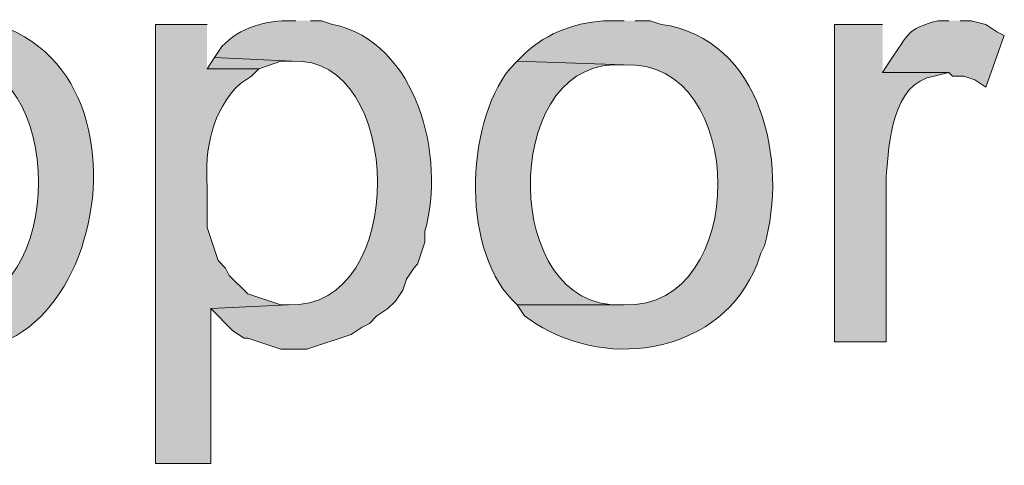
# Model space of a CAD drawing. Units: inches. Extents: x 18 to 195, y 59 to 225.
# Drawn here: x 168 to 174, y 130 to 133 of the extents above; entities that cross this region are included whole.
import ezdxf

# ---------------------------------------------------------------- set-up
doc = ezdxf.new("R2010")
doc.units = ezdxf.units.IN
doc.header["$MEASUREMENT"] = 0
doc.layers.add('Layer 1', color=7, linetype='Continuous')

msp = doc.modelspace()

# ---------------------------------------------------------------- hatches: boundary and pattern name
at = {"layer": 'Layer 1', "true_color": 0xffffff}
h = msp.add_hatch(color=7, dxfattribs=at)
edge = h.paths.add_edge_path()
edge.add_spline(control_points=[(168.0422, 132.7644), (168.0422, 132.7644), (167.9998, 132.7644), (167.9998, 132.7644), (167.8358, 132.77), (167.718, 132.721), (167.5977, 132.6162), (167.5977, 132.6162), (167.5553, 132.5527), (167.5553, 132.5527), (167.5553, 132.5527), (167.9998, 132.5316), (167.9998, 132.5316), (168.6578, 132.5513), (168.6592, 131.1278), (167.9998, 131.1345), (167.9998, 131.1345), (167.5342, 131.1134), (167.5342, 131.1134), (167.5342, 131.1134), (167.5765, 131.071), (167.5765, 131.071), (168.7467, 130.2149), (169.3488, 132.5199), (168.1692, 132.7644), (168.1692, 132.7644), (168.1057, 132.7644), (168.1057, 132.7644)], knot_values=[0, 0, 0, 0, 0.352778, 0.352778, 0.352778, 0.705556, 0.705556, 0.705556, 1.058333, 1.058333, 1.058333, 1.411111, 1.411111, 1.411111, 1.763889, 1.763889, 1.763889, 2.116667, 2.116667, 2.116667, 2.469444, 2.469444, 2.469444, 2.822222, 2.822222, 2.822222, 3.175, 3.175, 3.175, 3.175], degree=3, periodic=0)
edge.add_line((168.1057, 132.7644), (168.0422, 132.7644))
h = msp.add_hatch(color=7, dxfattribs=at)
edge = h.paths.add_edge_path()
edge.add_spline(control_points=[(169.9683, 132.7644), (169.9683, 132.7644), (169.9472, 132.7644), (169.9472, 132.7644), (169.7979, 132.7658), (169.6491, 132.7273), (169.545, 132.6162), (169.545, 132.6162), (169.5027, 132.5527), (169.5027, 132.5527), (169.5027, 132.5527), (169.9472, 132.5316), (169.9472, 132.5316), (170.5874, 132.5732), (170.6213, 131.1081), (169.926, 131.1345), (169.926, 131.1345), (169.4815, 131.1134), (169.4815, 131.1134), (169.4815, 131.1134), (169.6085, 130.9864), (169.6085, 130.9864), (169.6085, 130.9864), (169.672, 130.9441), (169.672, 130.9441), (169.672, 130.9441), (169.6932, 130.9441), (169.6932, 130.9441), (169.6932, 130.9441), (169.8837, 130.8805), (169.8837, 130.8805), (169.8837, 130.8805), (170.0318, 130.8805), (170.0318, 130.8805), (170.0318, 130.8805), (170.2858, 130.9652), (170.2858, 130.9652), (170.2858, 130.9652), (170.3493, 131.0076), (170.3493, 131.0076), (170.3493, 131.0076), (170.3917, 131.0287), (170.3917, 131.0287), (170.3917, 131.0287), (170.434, 131.071), (170.434, 131.071), (170.434, 131.071), (170.4975, 131.1134), (170.4975, 131.1134), (170.4975, 131.1134), (170.5398, 131.1557), (170.5398, 131.1557), (170.5398, 131.1557), (170.5822, 131.2192), (170.5822, 131.2192), (170.5822, 131.2192), (170.6033, 131.2827), (170.6033, 131.2827), (170.6033, 131.2827), (170.6457, 131.3462), (170.6457, 131.3462), (170.6457, 131.3462), (170.6668, 131.3674), (170.6668, 131.3674), (170.6668, 131.3674), (170.688, 131.4309), (170.688, 131.4309), (170.688, 131.4309), (170.7092, 131.4944), (170.7092, 131.4944), (170.7092, 131.4944), (170.7092, 131.5579), (170.7092, 131.5579), (170.8305, 131.9773), (170.6665, 132.6423), (170.18, 132.7432), (170.18, 132.7432), (170.1165, 132.7644), (170.1165, 132.7644), (170.1165, 132.7644), (170.053, 132.7644), (170.053, 132.7644)], knot_values=[0, 0, 0, 0, 0.352778, 0.352778, 0.352778, 0.705556, 0.705556, 0.705556, 1.058333, 1.058333, 1.058333, 1.411111, 1.411111, 1.411111, 1.763889, 1.763889, 1.763889, 2.116667, 2.116667, 2.116667, 2.469444, 2.469444, 2.469444, 2.822222, 2.822222, 2.822222, 3.175, 3.175, 3.175, 3.527778, 3.527778, 3.527778, 3.880556, 3.880556, 3.880556, 4.233333, 4.233333, 4.233333, 4.586111, 4.586111, 4.586111, 4.938889, 4.938889, 4.938889, 5.291667, 5.291667, 5.291667, 5.644444, 5.644444, 5.644444, 5.997222, 5.997222, 5.997222, 6.35, 6.35, 6.35, 6.702778, 6.702778, 6.702778, 7.055556, 7.055556, 7.055556, 7.408333, 7.408333, 7.408333, 7.761111, 7.761111, 7.761111, 8.113889, 8.113889, 8.113889, 8.466667, 8.466667, 8.466667, 8.819444, 8.819444, 8.819444, 9.172222, 9.172222, 9.172222, 9.525, 9.525, 9.525, 9.525], degree=3, periodic=0)
edge.add_line((170.053, 132.7644), (169.9683, 132.7644))
h = msp.add_hatch(color=7, dxfattribs=at)
edge = h.paths.add_edge_path()
edge.add_spline(control_points=[(171.8522, 132.7644), (171.8522, 132.7644), (171.7675, 132.7644), (171.7675, 132.7644), (171.5908, 132.7605), (171.4101, 132.6988), (171.2807, 132.5739), (171.2807, 132.5739), (171.2383, 132.5316), (171.2383, 132.5316), (171.2383, 132.5316), (171.8522, 132.5104), (171.8522, 132.5104), (172.5648, 132.5485), (172.5725, 131.1116), (171.8522, 131.1345), (171.8522, 131.1345), (171.2383, 131.1345), (171.2383, 131.1345), (171.2383, 131.1345), (171.2807, 131.071), (171.2807, 131.071), (171.2807, 131.071), (171.3442, 131.0287), (171.3442, 131.0287), (171.771, 130.7532), (172.4138, 130.8629), (172.6142, 131.3674), (172.6142, 131.3674), (172.6353, 131.4309), (172.6353, 131.4309), (172.6353, 131.4309), (172.6565, 131.4732), (172.6565, 131.4732), (172.7937, 131.9533), (172.6438, 132.6638), (172.0638, 132.7432), (172.0638, 132.7432), (172.0003, 132.7644), (172.0003, 132.7644), (172.0003, 132.7644), (171.9157, 132.7644), (171.9157, 132.7644)], knot_values=[0, 0, 0, 0, 0.352778, 0.352778, 0.352778, 0.705556, 0.705556, 0.705556, 1.058333, 1.058333, 1.058333, 1.411111, 1.411111, 1.411111, 1.763889, 1.763889, 1.763889, 2.116667, 2.116667, 2.116667, 2.469444, 2.469444, 2.469444, 2.822222, 2.822222, 2.822222, 3.175, 3.175, 3.175, 3.527778, 3.527778, 3.527778, 3.880556, 3.880556, 3.880556, 4.233333, 4.233333, 4.233333, 4.586111, 4.586111, 4.586111, 4.938889, 4.938889, 4.938889, 4.938889], degree=3, periodic=0)
edge.add_line((171.9157, 132.7644), (171.8522, 132.7644))
h = msp.add_hatch(color=7, dxfattribs=at)
edge = h.paths.add_edge_path()
edge.add_spline(control_points=[(173.7148, 132.7644), (173.7148, 132.7644), (173.6513, 132.7644), (173.6513, 132.7644), (173.4651, 132.7132), (173.4883, 132.6914), (173.3762, 132.5316), (173.3762, 132.5316), (173.3338, 132.468), (173.3338, 132.468), (173.3338, 132.468), (173.7148, 132.468), (173.7148, 132.468), (173.7148, 132.468), (173.736, 132.4469), (173.736, 132.4469), (173.736, 132.4469), (173.7995, 132.4469), (173.7995, 132.4469), (173.7995, 132.4469), (173.863, 132.4257), (173.863, 132.4257), (173.863, 132.4257), (173.9265, 132.3834), (173.9265, 132.3834), (173.9265, 132.3834), (174.0323, 132.6797), (174.0323, 132.6797), (174.0323, 132.6797), (173.99, 132.7009), (173.99, 132.7009), (173.99, 132.7009), (173.9265, 132.7432), (173.9265, 132.7432), (173.9265, 132.7432), (173.8418, 132.7644), (173.8418, 132.7644), (173.8418, 132.7644), (173.7783, 132.7644), (173.7783, 132.7644)], knot_values=[0, 0, 0, 0, 0.352778, 0.352778, 0.352778, 0.705556, 0.705556, 0.705556, 1.058333, 1.058333, 1.058333, 1.411111, 1.411111, 1.411111, 1.763889, 1.763889, 1.763889, 2.116667, 2.116667, 2.116667, 2.469444, 2.469444, 2.469444, 2.822222, 2.822222, 2.822222, 3.175, 3.175, 3.175, 3.527778, 3.527778, 3.527778, 3.880556, 3.880556, 3.880556, 4.233333, 4.233333, 4.233333, 4.586111, 4.586111, 4.586111, 4.586111], degree=3, periodic=0)
edge.add_line((173.7783, 132.7644), (173.7148, 132.7644))
h = msp.add_hatch(color=7, dxfattribs=at)
edge = h.paths.add_edge_path()
edge.add_spline(control_points=[(169.4603, 132.7432), (169.4603, 132.7432), (169.164, 132.7432), (169.164, 132.7432), (169.164, 132.7432), (169.164, 130.2244), (169.164, 130.2244), (169.164, 130.2244), (169.4815, 130.2244), (169.4815, 130.2244), (169.4815, 130.2244), (169.4815, 131.1134), (169.4815, 131.1134), (169.4815, 131.1134), (169.926, 131.1345), (169.926, 131.1345), (169.926, 131.1345), (169.8837, 131.1345), (169.8837, 131.1345), (169.8837, 131.1345), (169.6932, 131.1981), (169.6932, 131.1981), (169.6932, 131.1981), (169.5873, 131.3039), (169.5873, 131.3039), (169.5873, 131.3039), (169.5662, 131.3462), (169.5662, 131.3462), (169.5662, 131.3462), (169.5238, 131.3885), (169.5238, 131.3885), (169.5238, 131.3885), (169.5027, 131.4521), (169.5027, 131.4521), (169.5027, 131.4521), (169.4603, 131.579), (169.4603, 131.579), (169.4603, 131.579), (169.4603, 131.8119), (169.4603, 131.8119), (169.4459, 132.0292), (169.4868, 132.249), (169.6508, 132.4045), (169.6508, 132.4045), (169.7143, 132.4469), (169.7143, 132.4469), (169.7143, 132.4469), (169.7567, 132.4892), (169.7567, 132.4892), (169.7567, 132.4892), (169.4603, 132.4892), (169.4603, 132.4892)], knot_values=[0, 0, 0, 0, 0.352778, 0.352778, 0.352778, 0.705556, 0.705556, 0.705556, 1.058333, 1.058333, 1.058333, 1.411111, 1.411111, 1.411111, 1.763889, 1.763889, 1.763889, 2.116667, 2.116667, 2.116667, 2.469444, 2.469444, 2.469444, 2.822222, 2.822222, 2.822222, 3.175, 3.175, 3.175, 3.527778, 3.527778, 3.527778, 3.880556, 3.880556, 3.880556, 4.233333, 4.233333, 4.233333, 4.586111, 4.586111, 4.586111, 4.938889, 4.938889, 4.938889, 5.291667, 5.291667, 5.291667, 5.644444, 5.644444, 5.644444, 5.997222, 5.997222, 5.997222, 5.997222], degree=3, periodic=0)
edge.add_line((169.4603, 132.4892), (169.4603, 132.7432))
h = msp.add_hatch(color=7, dxfattribs=at)
edge = h.paths.add_edge_path()
edge.add_spline(control_points=[(173.3338, 132.7432), (173.3338, 132.7432), (173.0587, 132.7432), (173.0587, 132.7432), (173.0587, 132.7432), (173.0587, 130.9229), (173.0587, 130.9229), (173.0587, 130.9229), (173.355, 130.9229), (173.355, 130.9229), (173.355, 130.9229), (173.355, 131.8754), (173.355, 131.8754), (173.3709, 132.0634), (173.3882, 132.4063), (173.6302, 132.4469), (173.6302, 132.4469), (173.7148, 132.468), (173.7148, 132.468), (173.7148, 132.468), (173.3338, 132.468), (173.3338, 132.468)], knot_values=[0, 0, 0, 0, 0.352778, 0.352778, 0.352778, 0.705556, 0.705556, 0.705556, 1.058333, 1.058333, 1.058333, 1.411111, 1.411111, 1.411111, 1.763889, 1.763889, 1.763889, 2.116667, 2.116667, 2.116667, 2.469444, 2.469444, 2.469444, 2.469444], degree=3, periodic=0)
edge.add_line((173.3338, 132.468), (173.3338, 132.7432))
msp.add_hatch(color=7, dxfattribs=at).paths.add_polyline_path([(169.5027, 132.5527), (169.4603, 132.4892), (169.7567, 132.4892), (169.8837, 132.5315), (169.9472, 132.5315)])
h = msp.add_hatch(color=7, dxfattribs=at)
edge = h.paths.add_edge_path()
edge.add_spline(control_points=[(171.2383, 132.5316), (171.2383, 132.5316), (171.196, 132.4892), (171.196, 132.4892), (170.9346, 132.159), (170.9184, 131.4242), (171.2383, 131.1345), (171.2383, 131.1345), (171.8522, 131.1345), (171.8522, 131.1345), (171.8522, 131.1345), (171.831, 131.1345), (171.831, 131.1345), (171.1498, 131.1141), (171.1487, 132.4935), (171.7887, 132.5104), (171.7887, 132.5104), (171.8522, 132.5104), (171.8522, 132.5104)], knot_values=[0, 0, 0, 0, 0.352778, 0.352778, 0.352778, 0.705556, 0.705556, 0.705556, 1.058333, 1.058333, 1.058333, 1.411111, 1.411111, 1.411111, 1.763889, 1.763889, 1.763889, 2.116667, 2.116667, 2.116667, 2.116667], degree=3, periodic=0)
edge.add_line((171.8522, 132.5104), (171.2383, 132.5316))

# ---------------------------------------------------------------- linework, layer by layer
at = {"layer": 'Layer 1', "lineweight": 0}
msp.add_lwpolyline([(169.5027, 132.5527), (169.4603, 132.4892), (169.7567, 132.4892), (169.8837, 132.5315), (169.9472, 132.5315)], dxfattribs=at)
for points, knots in [([(168.0422, 132.7644), (168.0422, 132.7644), (167.9998, 132.7644), (167.9998, 132.7644), (167.8358, 132.77), (167.718, 132.721), (167.5977, 132.6162), (167.5977, 132.6162), (167.5553, 132.5527), (167.5553, 132.5527), (167.5553, 132.5527), (167.9998, 132.5316), (167.9998, 132.5316), (168.6578, 132.5513), (168.6592, 131.1278), (167.9998, 131.1345), (167.9998, 131.1345), (167.5342, 131.1134), (167.5342, 131.1134), (167.5342, 131.1134), (167.5765, 131.071), (167.5765, 131.071), (168.7467, 130.2149), (169.3488, 132.5199), (168.1692, 132.7644), (168.1692, 132.7644), (168.1057, 132.7644), (168.1057, 132.7644)], [0, 0, 0, 0, 1, 1, 1, 2, 2, 2, 3, 3, 3, 4, 4, 4, 5, 5, 5, 6, 6, 6, 7, 7, 7, 8, 8, 8, 9, 9, 9, 9]), ([(169.9683, 132.7644), (169.9683, 132.7644), (169.9472, 132.7644), (169.9472, 132.7644), (169.7979, 132.7658), (169.6491, 132.7273), (169.545, 132.6162), (169.545, 132.6162), (169.5027, 132.5527), (169.5027, 132.5527), (169.5027, 132.5527), (169.9472, 132.5316), (169.9472, 132.5316), (170.5874, 132.5732), (170.6213, 131.1081), (169.926, 131.1345), (169.926, 131.1345), (169.4815, 131.1134), (169.4815, 131.1134), (169.4815, 131.1134), (169.6085, 130.9864), (169.6085, 130.9864), (169.6085, 130.9864), (169.672, 130.9441), (169.672, 130.9441), (169.672, 130.9441), (169.6932, 130.9441), (169.6932, 130.9441), (169.6932, 130.9441), (169.8837, 130.8805), (169.8837, 130.8805), (169.8837, 130.8805), (170.0318, 130.8805), (170.0318, 130.8805), (170.0318, 130.8805), (170.2858, 130.9652), (170.2858, 130.9652), (170.2858, 130.9652), (170.3493, 131.0076), (170.3493, 131.0076), (170.3493, 131.0076), (170.3917, 131.0287), (170.3917, 131.0287), (170.3917, 131.0287), (170.434, 131.071), (170.434, 131.071), (170.434, 131.071), (170.4975, 131.1134), (170.4975, 131.1134), (170.4975, 131.1134), (170.5398, 131.1557), (170.5398, 131.1557), (170.5398, 131.1557), (170.5822, 131.2192), (170.5822, 131.2192), (170.5822, 131.2192), (170.6033, 131.2827), (170.6033, 131.2827), (170.6033, 131.2827), (170.6457, 131.3462), (170.6457, 131.3462), (170.6457, 131.3462), (170.6668, 131.3674), (170.6668, 131.3674), (170.6668, 131.3674), (170.688, 131.4309), (170.688, 131.4309), (170.688, 131.4309), (170.7092, 131.4944), (170.7092, 131.4944), (170.7092, 131.4944), (170.7092, 131.5579), (170.7092, 131.5579), (170.8305, 131.9773), (170.6665, 132.6423), (170.18, 132.7432), (170.18, 132.7432), (170.1165, 132.7644), (170.1165, 132.7644), (170.1165, 132.7644), (170.053, 132.7644), (170.053, 132.7644)], [0, 0, 0, 0, 1, 1, 1, 2, 2, 2, 3, 3, 3, 4, 4, 4, 5, 5, 5, 6, 6, 6, 7, 7, 7, 8, 8, 8, 9, 9, 9, 10, 10, 10, 11, 11, 11, 12, 12, 12, 13, 13, 13, 14, 14, 14, 15, 15, 15, 16, 16, 16, 17, 17, 17, 18, 18, 18, 19, 19, 19, 20, 20, 20, 21, 21, 21, 22, 22, 22, 23, 23, 23, 24, 24, 24, 25, 25, 25, 26, 26, 26, 27, 27, 27, 27]), ([(171.8522, 132.7644), (171.8522, 132.7644), (171.7675, 132.7644), (171.7675, 132.7644), (171.5908, 132.7605), (171.4101, 132.6988), (171.2807, 132.5739), (171.2807, 132.5739), (171.2383, 132.5316), (171.2383, 132.5316), (171.2383, 132.5316), (171.8522, 132.5104), (171.8522, 132.5104), (172.5648, 132.5485), (172.5725, 131.1116), (171.8522, 131.1345), (171.8522, 131.1345), (171.2383, 131.1345), (171.2383, 131.1345), (171.2383, 131.1345), (171.2807, 131.071), (171.2807, 131.071), (171.2807, 131.071), (171.3442, 131.0287), (171.3442, 131.0287), (171.771, 130.7532), (172.4138, 130.8629), (172.6142, 131.3674), (172.6142, 131.3674), (172.6353, 131.4309), (172.6353, 131.4309), (172.6353, 131.4309), (172.6565, 131.4732), (172.6565, 131.4732), (172.7937, 131.9533), (172.6438, 132.6638), (172.0638, 132.7432), (172.0638, 132.7432), (172.0003, 132.7644), (172.0003, 132.7644), (172.0003, 132.7644), (171.9157, 132.7644), (171.9157, 132.7644)], [0, 0, 0, 0, 1, 1, 1, 2, 2, 2, 3, 3, 3, 4, 4, 4, 5, 5, 5, 6, 6, 6, 7, 7, 7, 8, 8, 8, 9, 9, 9, 10, 10, 10, 11, 11, 11, 12, 12, 12, 13, 13, 13, 14, 14, 14, 14]), ([(173.7148, 132.7644), (173.7148, 132.7644), (173.6513, 132.7644), (173.6513, 132.7644), (173.4651, 132.7132), (173.4883, 132.6914), (173.3762, 132.5316), (173.3762, 132.5316), (173.3338, 132.468), (173.3338, 132.468), (173.3338, 132.468), (173.7148, 132.468), (173.7148, 132.468), (173.7148, 132.468), (173.736, 132.4469), (173.736, 132.4469), (173.736, 132.4469), (173.7995, 132.4469), (173.7995, 132.4469), (173.7995, 132.4469), (173.863, 132.4257), (173.863, 132.4257), (173.863, 132.4257), (173.9265, 132.3834), (173.9265, 132.3834), (173.9265, 132.3834), (174.0323, 132.6797), (174.0323, 132.6797), (174.0323, 132.6797), (173.99, 132.7009), (173.99, 132.7009), (173.99, 132.7009), (173.9265, 132.7432), (173.9265, 132.7432), (173.9265, 132.7432), (173.8418, 132.7644), (173.8418, 132.7644), (173.8418, 132.7644), (173.7783, 132.7644), (173.7783, 132.7644)], [0, 0, 0, 0, 1, 1, 1, 2, 2, 2, 3, 3, 3, 4, 4, 4, 5, 5, 5, 6, 6, 6, 7, 7, 7, 8, 8, 8, 9, 9, 9, 10, 10, 10, 11, 11, 11, 12, 12, 12, 13, 13, 13, 13]), ([(169.4603, 132.7432), (169.4603, 132.7432), (169.164, 132.7432), (169.164, 132.7432), (169.164, 132.7432), (169.164, 130.2244), (169.164, 130.2244), (169.164, 130.2244), (169.4815, 130.2244), (169.4815, 130.2244), (169.4815, 130.2244), (169.4815, 131.1134), (169.4815, 131.1134), (169.4815, 131.1134), (169.926, 131.1345), (169.926, 131.1345), (169.926, 131.1345), (169.8837, 131.1345), (169.8837, 131.1345), (169.8837, 131.1345), (169.6932, 131.1981), (169.6932, 131.1981), (169.6932, 131.1981), (169.5873, 131.3039), (169.5873, 131.3039), (169.5873, 131.3039), (169.5662, 131.3462), (169.5662, 131.3462), (169.5662, 131.3462), (169.5238, 131.3885), (169.5238, 131.3885), (169.5238, 131.3885), (169.5027, 131.4521), (169.5027, 131.4521), (169.5027, 131.4521), (169.4603, 131.579), (169.4603, 131.579), (169.4603, 131.579), (169.4603, 131.8119), (169.4603, 131.8119), (169.4459, 132.0292), (169.4868, 132.249), (169.6508, 132.4045), (169.6508, 132.4045), (169.7143, 132.4469), (169.7143, 132.4469), (169.7143, 132.4469), (169.7567, 132.4892), (169.7567, 132.4892), (169.7567, 132.4892), (169.4603, 132.4892), (169.4603, 132.4892)], [0, 0, 0, 0, 1, 1, 1, 2, 2, 2, 3, 3, 3, 4, 4, 4, 5, 5, 5, 6, 6, 6, 7, 7, 7, 8, 8, 8, 9, 9, 9, 10, 10, 10, 11, 11, 11, 12, 12, 12, 13, 13, 13, 14, 14, 14, 15, 15, 15, 16, 16, 16, 17, 17, 17, 17]), ([(173.3338, 132.7432), (173.3338, 132.7432), (173.0587, 132.7432), (173.0587, 132.7432), (173.0587, 132.7432), (173.0587, 130.9229), (173.0587, 130.9229), (173.0587, 130.9229), (173.355, 130.9229), (173.355, 130.9229), (173.355, 130.9229), (173.355, 131.8754), (173.355, 131.8754), (173.3709, 132.0634), (173.3882, 132.4063), (173.6302, 132.4469), (173.6302, 132.4469), (173.7148, 132.468), (173.7148, 132.468), (173.7148, 132.468), (173.3338, 132.468), (173.3338, 132.468)], [0, 0, 0, 0, 1, 1, 1, 2, 2, 2, 3, 3, 3, 4, 4, 4, 5, 5, 5, 6, 6, 6, 7, 7, 7, 7]), ([(171.2383, 132.5316), (171.2383, 132.5316), (171.196, 132.4892), (171.196, 132.4892), (170.9346, 132.159), (170.9184, 131.4242), (171.2383, 131.1345), (171.2383, 131.1345), (171.8522, 131.1345), (171.8522, 131.1345), (171.8522, 131.1345), (171.831, 131.1345), (171.831, 131.1345), (171.1498, 131.1141), (171.1487, 132.4935), (171.7887, 132.5104), (171.7887, 132.5104), (171.8522, 132.5104), (171.8522, 132.5104)], [0, 0, 0, 0, 1, 1, 1, 2, 2, 2, 3, 3, 3, 4, 4, 4, 5, 5, 5, 6, 6, 6, 6])]:
    msp.add_open_spline(points, degree=3, knots=knots, dxfattribs=at)

doc.saveas('drawing.dxf')
